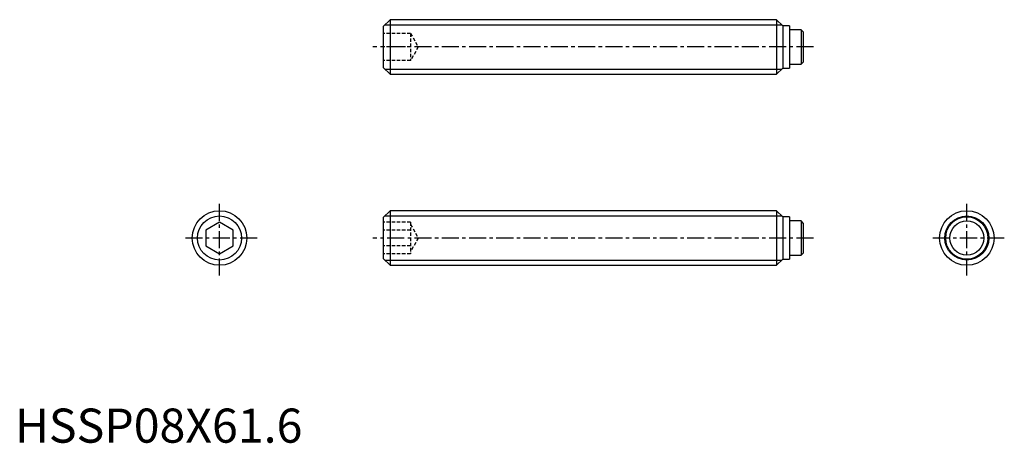
# Model space of a CAD drawing. Extents: x 1 to 145, y 0 to 62.
import ezdxf

# ---------------------------------------------------------------- set-up
doc = ezdxf.new("R2010")
doc.units = 0
doc.header["$LTSCALE"] = 2
doc.header["$MEASUREMENT"] = 0
doc.linetypes.add('CENTER', pattern=[2, 1.25, -0.25, 0.25, -0.25])
doc.linetypes.add('HIDDEN', pattern=[0.375, 0.25, -0.125])
doc.layers.get('0').update_dxf_attribs({"linetype": 'CONTINUOUS'})
for name, color, linetype in [('1', 1, 'CENTER'), ('2', 2, 'HIDDEN'), ('3', 3, 'CONTINUOUS')]:
    doc.layers.add(name, color=color, linetype=linetype)
doc.styles.add('Standard1', font='arial.ttf')

msp = doc.modelspace()

# ---------------------------------------------------------------- linework, layer by layer
for p, q in [((55, 62), (54, 61)), ((54, 61), (54, 55)), ((55, 62), (55, 54)), ((111.7, 62), (55, 62)), ((112.6, 61.1), (111.7, 62)), ((111.7, 62), (111.7, 54)), ((113.6, 61.1), (112.6, 61.1)), ((112.6, 61.1), (112.6, 54.9)), ((113.6, 61.1), (113.6, 54.9)), ((115.29, 60.5), (113.6, 60.5)), ((115.29, 60.5), (115.29, 55.5)), ((115.59, 60.2), (115.29, 60.5)), ((115.59, 60.2), (115.59, 55.8)), ((54, 55), (55, 54)), ((111.7, 54), (112.6, 54.9)), ((112.6, 54.9), (113.6, 54.9)), ((113.6, 55.5), (115.29, 55.5)), ((115.29, 55.5), (115.59, 55.8)), ((55, 54), (111.7, 54)), ((55, 34), (54, 33)), ((111.7, 34), (55, 34)), ((55, 34), (55, 26)), ((112.6, 33.1), (111.7, 34)), ((111.7, 34), (111.7, 26)), ((30, 32.31), (28, 31.15)), ((32, 31.15), (30, 32.31)), ((54, 33), (54, 27)), ((113.6, 33.1), (112.6, 33.1)), ((112.6, 33.1), (112.6, 26.9)), ((113.6, 33.1), (113.6, 26.9)), ((115.29, 32.5), (113.6, 32.5)), ((115.59, 32.2), (115.29, 32.5)), ((115.29, 32.5), (115.29, 27.5)), ((115.59, 32.2), (115.59, 27.8)), ((28, 31.15), (28, 28.85)), ((32, 28.85), (32, 31.15)), ((28, 28.85), (30, 27.69)), ((30, 27.69), (32, 28.85)), ((113.6, 27.5), (115.29, 27.5)), ((115.29, 27.5), (115.59, 27.8)), ((54, 27), (55, 26)), ((55, 26), (111.7, 26)), ((111.7, 26), (112.6, 26.9)), ((112.6, 26.9), (113.6, 26.9))]:
    msp.add_line(p, q)
for centre, radius in [((30, 30), 4), ((139.59, 30), 4), ((139.59, 30), 3.1), ((139.59, 30), 2.5)]:
    msp.add_circle(centre, radius)
at = {"layer": '1'}
for p, q in [((117.09, 58), (52.5, 58)), ((30, 24.5), (30, 35.5)), ((139.59, 24.5), (139.59, 35.5)), ((35.5, 30), (24.5, 30)), ((117.09, 30), (52.5, 30)), ((145.09, 30), (134.09, 30))]:
    msp.add_line(p, q, dxfattribs=at)
at = {"layer": '2'}
for p, q in [((58, 60), (54, 60)), ((58, 60), (58, 56)), ((58, 60), (59.15, 58)), ((58, 58), (54, 58)), ((59.15, 58), (58, 56)), ((58, 56), (54, 56)), ((58, 32.31), (54, 32.31)), ((58, 32.31), (58, 27.69)), ((58, 32), (59.15, 30)), ((58, 31.15), (54, 31.15)), ((59.15, 30), (58, 28)), ((58, 28.85), (54, 28.85)), ((58, 27.69), (54, 27.69))]:
    msp.add_line(p, q, dxfattribs=at)
at = {"layer": '3'}
for p, q in [((54.23, 61.23), (112.47, 61.23)), ((54.23, 54.77), (112.47, 54.77)), ((54.23, 33.23), (112.47, 33.23)), ((54.23, 26.77), (112.47, 26.77))]:
    msp.add_line(p, q, dxfattribs=at)
for centre in [(30, 30), (139.59, 30)]:
    msp.add_circle(centre, 3.23, dxfattribs=at)

# ---------------------------------------------------------------- texts
at = {"color": 3, "style": 'Standard1'}
msp.add_text('HSSP08X61.6', height=5, dxfattribs=at).set_placement((0, 0))

doc.saveas('drawing.dxf')
